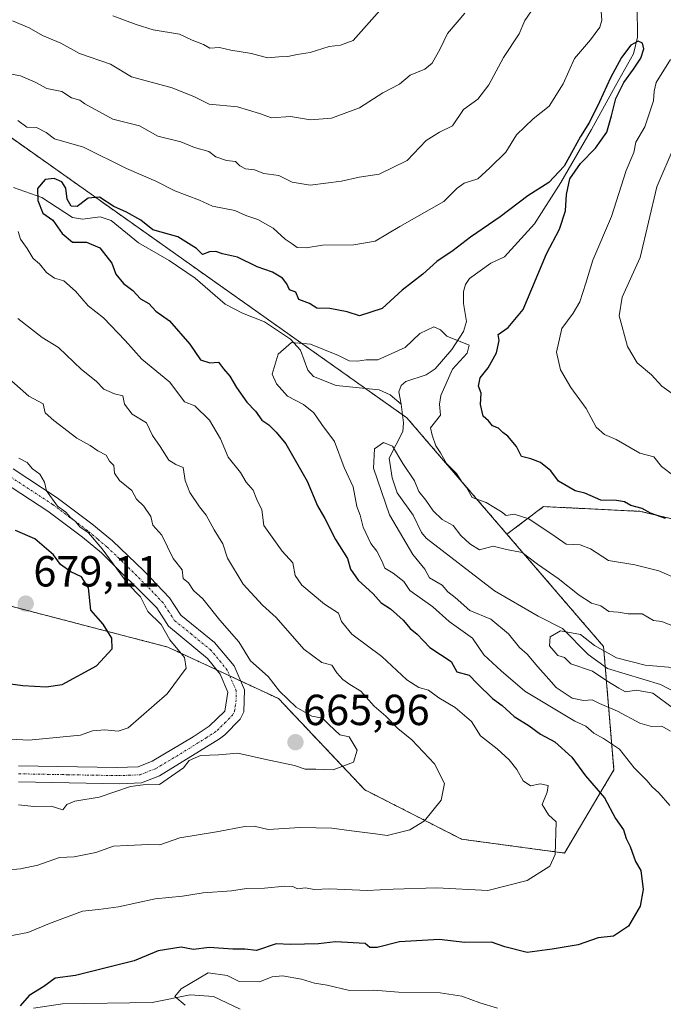
# Model space of a CAD drawing. Units: metres. Extents: x 597182 to 600626, y 4731429 to 4733791.
# Drawn here: x 599769 to 599917, y 4732563 to 4732790 of the extents above; entities that cross this region are included whole.
import ezdxf
from ezdxf.enums import TextEntityAlignment as Align

# ---------------------------------------------------------------- set-up
doc = ezdxf.new("R2010")
doc.units = ezdxf.units.M
doc.header["$MEASUREMENT"] = 0
doc.linetypes.add('TRAZO_Y_PUNTO', pattern=[1, 0.5, -0.25, 0, -0.25])
doc.linetypes.add('TRAZOS', pattern=[0.75, 0.5, -0.25])
for name, color, linetype, lineweight in [('Arbolado forestal', 92, 'TRAZOS', 0), ('Arbolado forestal CxS', 92, 'Continuous', 0), ('Camino', 19, 'Continuous', 0), ('Camino Cxs', 19, 'Continuous', 0), ('Camino eje', 39, 'TRAZO_Y_PUNTO', 13), ('Carátula', 7, 'Continuous', 5), ('Corriente natural lineal', 142, 'Continuous', 13), ('Curva de nivel maestra', 36, 'Continuous', 30), ('Curva de nivel normal', 36, 'Continuous', 0), ('Punto de cota en terreno', 7, 'Continuous', 0), ('Rótulo de punto de cota en terreno', 19, 'Continuous', 0)]:
    doc.layers.add(name, color=color, linetype=linetype, lineweight=lineweight)
doc.styles.add('Arial', font='txt', dxfattribs={"height": 0.2})

# ---------------------------------------------------------------- blocks, each defined once
blk = doc.blocks.new('*U172')
at = {"layer": 'Curva de nivel normal', "color": 36, "linetype": 'Continuous', "lineweight": 0}
for points in [[(599757.25, 4732624.33, 670), (599771.26, 4732623.59, 670), (599783.13, 4732624.77, 670), (599785.86, 4732625.77, 670), (599788.76, 4732625.98, 670), (599791.81, 4732625.64, 670), (599794.12, 4732626.46, 670), (599803.07, 4732634.22, 670), (599807.45, 4732640.15, 670), (599807.12, 4732642.61, 670), (599803.68, 4732646.7, 670), (599801.7, 4732650.19, 670), (599798.64, 4732653.24, 670), (599796.97, 4732656.58, 670), (599794.06, 4732659.56, 670), (599788.13, 4732667.68, 670), (599784.98, 4732671.33, 670), (599782.97, 4732672.72, 670), (599781.97, 4732673.97, 670), (599780.86, 4732674.86, 670), (599779.75, 4732676.08, 670), (599777.82, 4732677.48, 670), (599775.33, 4732681, 670), (599774.82, 4732683, 670), (599773.78, 4732684.82, 670), (599772.11, 4732686.07, 670), (599770.82, 4732687.5, 670), (599768.89, 4732688.53, 670)], [(599790.57, 4732790.42, 670), (599795.94, 4732788.42, 670), (599799.9, 4732787.22, 670), (599805.94, 4732786.21, 670), (599808.88, 4732784.78, 670), (599811.45, 4732783.78, 670), (599812.94, 4732782.94, 670), (599815.18, 4732783.1, 670), (599817.73, 4732782.54, 670), (599822.54, 4732781.75, 670), (599826.18, 4732780.7, 670), (599828.85, 4732780.96, 670), (599830.88, 4732781.02, 670), (599833.07, 4732781.52, 670), (599836.05, 4732781.95, 670), (599840.43, 4732783.38, 670), (599843, 4732783.66, 670), (599845.97, 4732784.72, 670), (599852.06, 4732791.64, 670)]]:
    blk.add_polyline3d(points, dxfattribs=at)
blk = doc.blocks.new('*U175')
at = {"layer": 'Curva de nivel normal', "color": 36, "linetype": 'Continuous', "lineweight": 0}
blk.add_polyline3d([(599922.33, 4732648.8, 640), (599917.08, 4732650.89, 640), (599915.15, 4732651.18, 640), (599912.54, 4732652.72, 640), (599909.33, 4732652.71, 640), (599906.96, 4732653.06, 640), (599904.86, 4732653.2, 640), (599902.96, 4732654.5, 640), (599900.87, 4732655.17, 640), (599897.97, 4732656.97, 640), (599893.18, 4732660.85, 640), (599888.41, 4732664.12, 640), (599884.85, 4732666.83, 640), (599881.28, 4732667.52, 640), (599878.21, 4732668.25, 640), (599875.07, 4732667.41, 640), (599872.85, 4732668.81, 640), (599870.72, 4732670.71, 640), (599869, 4732673, 640), (599866.43, 4732674.43, 640), (599864.36, 4732676.41, 640), (599862.67, 4732678.85, 640), (599861.1, 4732680.88, 640), (599860.07, 4732683.33, 640), (599857.36, 4732687.27, 640), (599855.02, 4732691.31, 640), (599852.94, 4732692.11, 640), (599850.89, 4732690.7, 640), (599850.66, 4732686.23, 640), (599854.35, 4732675.47, 640), (599859.72, 4732666.33, 640), (599862.43, 4732662.98, 640), (599863.55, 4732660.96, 640), (599866.41, 4732659.28, 640), (599867.75, 4732657.77, 640), (599869.46, 4732656.43, 640), (599872.8, 4732653.48, 640), (599877.68, 4732651.44, 640), (599881.74, 4732648.08, 640), (599884.26, 4732644.93, 640), (599886.06, 4732643.39, 640), (599888.45, 4732640.45, 640), (599891, 4732637.67, 640), (599892.69, 4732635.69, 640), (599896.37, 4732633.29, 640), (599899, 4732632.69, 640), (599900.99, 4732632.91, 640), (599902.7, 4732632.03, 640), (599906.86, 4732630.24, 640), (599912, 4732627.52, 640), (599914.68, 4732626.73, 640), (599917.07, 4732626.8, 640), (599919.08, 4732625.69, 640)], dxfattribs=at)
blk = doc.blocks.new('*U181')
at = {"layer": 'Curva de nivel normal', "color": 36, "linetype": 'Continuous', "lineweight": 0}
for points in [[(599871.68, 4732791, 665), (599867.71, 4732786.31, 665), (599865.96, 4732782.83, 665), (599864.12, 4732779.53, 665), (599862.42, 4732778.11, 665), (599859.11, 4732776.78, 665), (599856.61, 4732774.68, 665), (599852.78, 4732772.64, 665), (599847.38, 4732769.26, 665), (599840.95, 4732766.83, 665), (599836.09, 4732766.42, 665), (599831.53, 4732767.2, 665), (599827.1, 4732766.91, 665), (599824.38, 4732767.94, 665), (599819.31, 4732769.45, 665), (599812.77, 4732770.1, 665), (599809.43, 4732771.77, 665), (599804.28, 4732773.81, 665), (599794.86, 4732776.33, 665), (599790.08, 4732779.28, 665), (599782.89, 4732781.76, 665), (599778.6, 4732784.08, 665), (599774.36, 4732785.9, 665), (599771.28, 4732787.64, 665), (599767.48, 4732789.24, 665)], [(599764.65, 4732708.65, 665), (599771.23, 4732702.82, 665), (599774.52, 4732701.08, 665), (599775.01, 4732699.01, 665), (599777.01, 4732697.22, 665), (599782.28, 4732693.14, 665), (599785.39, 4732691.46, 665), (599787.16, 4732690.21, 665), (599789.02, 4732689.2, 665), (599789.84, 4732687.84, 665), (599790.78, 4732686.81, 665), (599790.96, 4732685.1, 665), (599792.1, 4732683.38, 665), (599794.93, 4732681.1, 665), (599796.07, 4732679.12, 665), (599797.74, 4732677.48, 665), (599799.34, 4732675.12, 665), (599799.78, 4732673.14, 665), (599801.85, 4732670.8, 665), (599804.46, 4732665.45, 665), (599806.52, 4732662.82, 665), (599806.82, 4732660.81, 665), (599808, 4732659.8, 665), (599809.19, 4732658.06, 665), (599811.34, 4732656.15, 665), (599815.21, 4732651.22, 665), (599819.6, 4732646.27, 665), (599822.31, 4732641.83, 665), (599826.37, 4732638.22, 665), (599829.01, 4732634.84, 665), (599832.78, 4732631.19, 665), (599836.46, 4732629.13, 665), (599838.88, 4732628.67, 665), (599840.36, 4732627.18, 665), (599842.84, 4732624.84, 665), (599845.02, 4732624.32, 665), (599846.84, 4732621.27, 665), (599846.04, 4732618.55, 665), (599841.36, 4732616.75, 665), (599837.38, 4732616.91, 665), (599834.9, 4732616.9, 665), (599832.44, 4732617.78, 665), (599825.51, 4732619.2, 665), (599819.35, 4732620.59, 665), (599814.9, 4732620.22, 665), (599810.75, 4732620.09, 665), (599808.17, 4732618.9, 665), (599806.86, 4732617.2, 665), (599801.33, 4732613.34, 665), (599798.74, 4732613.42, 665), (599794.62, 4732612.88, 665), (599787.4, 4732610.44, 665), (599781.83, 4732609.54, 665), (599779.99, 4732608.76, 665), (599779.04, 4732607.52, 665), (599776.39, 4732608.4, 665), (599772.38, 4732608.3, 665), (599768.84, 4732608.66, 665)]]:
    blk.add_polyline3d(points, dxfattribs=at)
blk = doc.blocks.new('*U186')
at = {"layer": 'Curva de nivel normal', "color": 36, "linetype": 'Continuous', "lineweight": 0}
blk.add_polyline3d([(599920.32, 4732640.24, 635), (599913.23, 4732640.86, 635), (599906.58, 4732642.58, 635), (599901.56, 4732645.37, 635), (599898.33, 4732647.91, 635), (599893.67, 4732648.73, 635), (599891.33, 4732647.37, 635), (599891.21, 4732645.3, 635), (599892.17, 4732644.17, 635), (599893.11, 4732643.11, 635), (599894.65, 4732642.65, 635), (599896.12, 4732641.13, 635), (599901.05, 4732639.51, 635), (599904.4, 4732637.22, 635), (599907.14, 4732635.59, 635), (599908.7, 4732634.74, 635), (599911.24, 4732635.07, 635), (599914.99, 4732634.4, 635), (599919.93, 4732630.76, 635)], dxfattribs=at)
blk = doc.blocks.new('*U190')
at = {"layer": 'Curva de nivel normal', "color": 36, "linetype": 'Continuous', "lineweight": 0}
for points in [[(599920.56, 4732660.72, 645), (599916.39, 4732662.6, 645), (599910.85, 4732663.99, 645), (599904.76, 4732664.96, 645), (599900.62, 4732667.62, 645), (599898.23, 4732668.56, 645), (599895.04, 4732668.71, 645), (599892.51, 4732670.51, 645), (599886.39, 4732674.53, 645), (599883.05, 4732675.61, 645), (599881.16, 4732675.3, 645), (599880.15, 4732676.15, 645), (599876.58, 4732678.29, 645), (599873.33, 4732679.45, 645), (599872.05, 4732681.77, 645), (599870.96, 4732683.1, 645), (599869.75, 4732685, 645), (599867.47, 4732687.28, 645), (599866.06, 4732689.73, 645), (599865, 4732691.34, 645), (599864.12, 4732693.81, 645), (599863.76, 4732695.49, 645), (599866.06, 4732698.47, 645), (599865.87, 4732700.95, 645), (599866.14, 4732703, 645), (599868.85, 4732709, 645), (599872.22, 4732712.74, 645), (599872.66, 4732714.55, 645), (599867.54, 4732716.62, 645), (599866.03, 4732718.07, 645), (599864.53, 4732718.76, 645), (599861.33, 4732717.22, 645), (599857.91, 4732714.04, 645), (599851.64, 4732711.22, 645), (599848.91, 4732711.15, 645), (599846.97, 4732710.84, 645), (599845, 4732710.95, 645), (599842.54, 4732712.21, 645), (599836.13, 4732714.79, 645), (599831.77, 4732715.2, 645), (599828.69, 4732712.46, 645), (599827.28, 4732707.86, 645), (599828.3, 4732705.67, 645), (599830.81, 4732702.81, 645), (599834.52, 4732700.88, 645), (599836.88, 4732698.98, 645), (599838.75, 4732696.28, 645), (599841.64, 4732692.36, 645), (599843.87, 4732686.38, 645), (599845.92, 4732681.92, 645), (599846.78, 4732677.44, 645), (599847.55, 4732675.39, 645), (599848.28, 4732672.64, 645), (599850.02, 4732668.87, 645), (599851.41, 4732667.13, 645), (599852.49, 4732665.06, 645), (599853.25, 4732663.2, 645), (599855.16, 4732662.02, 645), (599857.58, 4732660.13, 645), (599859.01, 4732658.09, 645), (599864.32, 4732654.32, 645), (599868.09, 4732650.95, 645), (599873.46, 4732647.09, 645), (599876.05, 4732643.26, 645), (599880.01, 4732639.56, 645), (599885.5, 4732634.84, 645), (599896.97, 4732627.93, 645), (599899.58, 4732626.79, 645), (599901.36, 4732625.22, 645), (599903.62, 4732623.95, 645), (599907.27, 4732621.51, 645), (599910.66, 4732617.22, 645), (599913.62, 4732614.29, 645), (599914.82, 4732612.82, 645), (599916.32, 4732611.49, 645), (599918.86, 4732608.56, 645)], [(599879.19, 4732561.85, 645), (599875.12, 4732563.07, 645), (599871, 4732564.66, 645), (599865.96, 4732565.36, 645), (599856.41, 4732565.56, 645), (599850.67, 4732566.01, 645), (599845.08, 4732565.95, 645), (599839.99, 4732567.14, 645), (599837, 4732567.61, 645), (599834.03, 4732568.51, 645), (599829.65, 4732569.3, 645), (599827.25, 4732569.1, 645), (599824.4, 4732567.95, 645), (599819.72, 4732568.04, 645), (599816.92, 4732569.4, 645), (599812.56, 4732569.97, 645), (599806.3, 4732566.28, 645), (599804.83, 4732564.58, 645), (599807.21, 4732562.54, 645)]]:
    blk.add_polyline3d(points, dxfattribs=at)
blk = doc.blocks.new('*U205')
at = {"layer": 'Curva de nivel normal', "color": 36, "linetype": 'Continuous', "lineweight": 0}
for points in [[(599766, 4732593.68, 660), (599769.33, 4732593.92, 660), (599773.33, 4732594.79, 660), (599778.33, 4732596.57, 660), (599781.67, 4732596.72, 660), (599786.67, 4732597.72, 660), (599790.7, 4732599.16, 660), (599793.91, 4732599.34, 660), (599798.89, 4732599.56, 660), (599801.44, 4732599.49, 660), (599805.99, 4732601.08, 660), (599814.5, 4732602.46, 660), (599820.99, 4732603.72, 660), (599823.16, 4732603.78, 660), (599826.33, 4732603.02, 660), (599833.7, 4732603.5, 660), (599837.46, 4732603.36, 660), (599841.03, 4732603.35, 660), (599845.53, 4732602.69, 660), (599851.12, 4732602.03, 660), (599853.8, 4732601.62, 660), (599859, 4732602.94, 660), (599862.4, 4732605, 660), (599866.19, 4732609.73, 660), (599866.97, 4732613.62, 660), (599864.68, 4732618.15, 660), (599859.43, 4732623.64, 660), (599856.24, 4732626.24, 660), (599853.46, 4732629.11, 660), (599850.82, 4732631.45, 660), (599847.69, 4732634.9, 660), (599845.18, 4732636.4, 660), (599843.53, 4732637.57, 660), (599842.19, 4732639.13, 660), (599841.01, 4732640.84, 660), (599838.75, 4732641.48, 660), (599834.56, 4732644.58, 660), (599828.24, 4732651.81, 660), (599825.07, 4732654.68, 660), (599820.57, 4732659.5, 660), (599817.03, 4732665.49, 660), (599815.94, 4732668.8, 660), (599813.89, 4732672.02, 660), (599812.09, 4732675.42, 660), (599810.51, 4732677.34, 660), (599808.3, 4732680.63, 660), (599807.28, 4732683.36, 660), (599806.78, 4732686.4, 660), (599805.11, 4732687.05, 660), (599803.46, 4732688.11, 660), (599801.52, 4732691.19, 660), (599799.72, 4732693.72, 660), (599798.36, 4732696.7, 660), (599795.04, 4732698.7, 660), (599793.28, 4732700.94, 660), (599792.89, 4732702.91, 660), (599790.94, 4732703.36, 660), (599788.53, 4732704.44, 660), (599786.72, 4732706.28, 660), (599783.4, 4732708.96, 660), (599778.05, 4732714.05, 660), (599774.34, 4732716.34, 660), (599768.71, 4732720.71, 660)], [(599766.48, 4732777.12, 660), (599769.28, 4732776.56, 660), (599772.67, 4732775.17, 660), (599775.38, 4732773.69, 660), (599778.87, 4732772.96, 660), (599781.08, 4732771.53, 660), (599782.98, 4732771.01, 660), (599784.15, 4732770.15, 660), (599790.58, 4732766.58, 660), (599796.74, 4732765.07, 660), (599800.96, 4732762.71, 660), (599806.22, 4732761.39, 660), (599809.38, 4732760.06, 660), (599812.66, 4732759.14, 660), (599814.3, 4732757.97, 660), (599816.73, 4732757.06, 660), (599818.87, 4732756.87, 660), (599819.85, 4732755.85, 660), (599821.17, 4732755.17, 660), (599823.18, 4732754.98, 660), (599825.38, 4732754.07, 660), (599828.81, 4732753.62, 660), (599831.89, 4732752.07, 660), (599836.05, 4732751.41, 660), (599843.29, 4732752.37, 660), (599847.31, 4732753.24, 660), (599851.94, 4732753.96, 660), (599858.4, 4732757.12, 660), (599862.79, 4732761.67, 660), (599865.83, 4732763.62, 660), (599868.79, 4732765.09, 660), (599871.33, 4732768.8, 660), (599874.67, 4732771.23, 660), (599877.22, 4732774.53, 660), (599880.54, 4732780.8, 660), (599884.18, 4732786.29, 660), (599885.49, 4732789.34, 660), (599888.72, 4732794.03, 660)], [(599920.11, 4732760.83, 660), (599915.87, 4732751, 660), (599912.08, 4732734.74, 660), (599907.94, 4732725.58, 660), (599907.21, 4732721.33, 660), (599909.14, 4732714.22, 660), (599911.38, 4732710.5, 660), (599914.66, 4732707.76, 660), (599917.02, 4732705.14, 660), (599919.22, 4732703.56, 660)]]:
    blk.add_polyline3d(points, dxfattribs=at)
blk = doc.blocks.new('*U211')
at = {"layer": 'Curva de nivel normal', "color": 36, "linetype": 'Continuous', "lineweight": 0}
for points in [[(599919.78, 4732684.44, 655), (599916.96, 4732686.63, 655), (599915.18, 4732688.85, 655), (599911.99, 4732689.66, 655), (599906.52, 4732692.85, 655), (599903.84, 4732694.01, 655), (599901.96, 4732695.64, 655), (599899.61, 4732699.99, 655), (599896.09, 4732704.83, 655), (599893.67, 4732708.9, 655), (599892.79, 4732712.94, 655), (599894, 4732718.43, 655), (599896.61, 4732721.96, 655), (599898.14, 4732724.54, 655), (599899.58, 4732728.84, 655), (599901.13, 4732734.15, 655), (599905.49, 4732744.19, 655), (599908.82, 4732754.79, 655), (599910.58, 4732758.91, 655), (599911.06, 4732761.33, 655), (599913.16, 4732764.82, 655), (599915.14, 4732770.84, 655), (599915.28, 4732773.09, 655), (599915.74, 4732775.02, 655), (599919.01, 4732780.39, 655)], [(599903.09, 4732791.4, 655), (599903.2, 4732789.45, 655), (599902.73, 4732787.8, 655), (599900.59, 4732784.91, 655), (599896.95, 4732780.62, 655), (599894.34, 4732774.73, 655), (599891.09, 4732769.6, 655), (599887.41, 4732766.67, 655), (599883.57, 4732763, 655), (599881.14, 4732759.03, 655), (599877.45, 4732755.39, 655), (599874.67, 4732752.88, 655), (599871.48, 4732751.91, 655), (599869.9, 4732750.74, 655), (599866.81, 4732747.66, 655), (599856.67, 4732741.91, 655), (599851, 4732738.55, 655), (599846.13, 4732737.64, 655), (599838.86, 4732737.58, 655), (599835.1, 4732736.98, 655), (599833.05, 4732737.02, 655), (599831.93, 4732737.93, 655), (599830.3, 4732738.96, 655), (599827.54, 4732741.54, 655), (599823.95, 4732743.5, 655), (599821.22, 4732744.4, 655), (599818.66, 4732745.54, 655), (599813.56, 4732746.56, 655), (599810.58, 4732747.92, 655), (599804.87, 4732750.09, 655), (599800.45, 4732752.33, 655), (599793.73, 4732755.28, 655), (599783.82, 4732760.16, 655), (599777.11, 4732762.11, 655), (599775.2, 4732763.54, 655), (599773, 4732764.67, 655), (599770.8, 4732764.8, 655), (599768.7, 4732766.34, 655)], [(599768.77, 4732740.74, 655), (599769.3, 4732738.96, 655), (599770.82, 4732736.82, 655), (599772.2, 4732734.54, 655), (599773.67, 4732733.3, 655), (599775.28, 4732731.26, 655), (599777.14, 4732730.03, 655), (599779.26, 4732729.41, 655), (599782.02, 4732727.02, 655), (599784.93, 4732723.6, 655), (599788.4, 4732720.87, 655), (599793.44, 4732715.63, 655), (599797.23, 4732711.36, 655), (599803.73, 4732706.06, 655), (599807.12, 4732701.54, 655), (599809.48, 4732700.56, 655), (599812.82, 4732697.27, 655), (599815.38, 4732692.99, 655), (599817.12, 4732688.73, 655), (599820, 4732685.26, 655), (599821.27, 4732683, 655), (599822.88, 4732681.14, 655), (599823.73, 4732679.04, 655), (599824.87, 4732676.64, 655), (599825.4, 4732673.02, 655), (599829.57, 4732667.08, 655), (599832.06, 4732664.44, 655), (599832.62, 4732661.48, 655), (599834.09, 4732659.3, 655), (599839.34, 4732654.88, 655), (599842.53, 4732652.86, 655), (599843.29, 4732650.91, 655), (599845.64, 4732647.97, 655), (599852.56, 4732642.85, 655), (599858.33, 4732637.52, 655), (599861.06, 4732635.75, 655), (599863.31, 4732635.08, 655), (599865.67, 4732633.33, 655), (599869.44, 4732631.1, 655), (599873.21, 4732627.87, 655), (599875.28, 4732624.62, 655), (599879.12, 4732621.62, 655), (599881.89, 4732619.09, 655), (599883.65, 4732616.82, 655), (599885.08, 4732614.24, 655), (599886.82, 4732613.1, 655), (599889.01, 4732613.53, 655), (599890.9, 4732613.18, 655), (599890.67, 4732611.59, 655), (599889.46, 4732608.8, 655), (599890.98, 4732606.37, 655), (599892.7, 4732604.76, 655), (599892.48, 4732597.29, 655), (599891.24, 4732594.6, 655), (599886, 4732591.24, 655), (599877, 4732589, 655), (599865.25, 4732589.54, 655), (599855.17, 4732589.3, 655), (599849.16, 4732588.94, 655), (599840.6, 4732589.36, 655), (599836.97, 4732589.23, 655), (599834.99, 4732589.61, 655), (599833.16, 4732589.31, 655), (599832.01, 4732589.87, 655), (599830.22, 4732589.98, 655), (599825.53, 4732589.48, 655), (599821.38, 4732589.39, 655), (599817.94, 4732588.87, 655), (599811.41, 4732588.45, 655), (599806.6, 4732587.67, 655), (599800.31, 4732587.06, 655), (599791.91, 4732585.23, 655), (599787.3, 4732584.59, 655), (599783.61, 4732584.2, 655), (599775.98, 4732581.38, 655), (599770.98, 4732579.27, 655), (599766.9, 4732578.55, 655)]]:
    blk.add_polyline3d(points, dxfattribs=at)
blk = doc.blocks.new('*U215')
at = {"layer": 'Curva de nivel maestra', "color": 36, "linetype": 'Continuous', "lineweight": 30}
blk.add_polyline3d([(599763.47, 4732637.05, 675), (599769.83, 4732636.16, 675), (599775.19, 4732635.86, 675), (599778.94, 4732636.42, 675), (599786.81, 4732640.73, 675), (599790.46, 4732644.61, 675), (599790.38, 4732647.05, 675), (599788.32, 4732650.32, 675), (599785.52, 4732653.52, 675), (599784.98, 4732658.65, 675), (599783.34, 4732661.2, 675), (599780.92, 4732662.33, 675), (599778.53, 4732664.05, 675), (599776.93, 4732666.26, 675), (599772.59, 4732669.92, 675), (599768.18, 4732671.85, 675)], dxfattribs=at)
blk = doc.blocks.new('*U217')
at = {"layer": 'Curva de nivel maestra', "color": 36, "linetype": 'Continuous', "lineweight": 30}
blk.add_polyline3d([(599917.88, 4732674.63, 650), (599914.42, 4732675.88, 650), (599912.55, 4732676.96, 650), (599909.92, 4732677.61, 650), (599908.47, 4732678.46, 650), (599906.6, 4732678.77, 650), (599903, 4732678.86, 650), (599899.31, 4732680.44, 650), (599897.06, 4732681.04, 650), (599893.21, 4732683.21, 650), (599891.5, 4732685.62, 650), (599889.13, 4732687.56, 650), (599886.9, 4732688.36, 650), (599884.69, 4732688.94, 650), (599883.56, 4732691.22, 650), (599881.61, 4732693.61, 650), (599880.43, 4732694.43, 650), (599879.44, 4732695.44, 650), (599878.01, 4732696.01, 650), (599877.14, 4732697.14, 650), (599875.92, 4732698.24, 650), (599875.3, 4732700.92, 650), (599875.42, 4732703.49, 650), (599874.8, 4732705.12, 650), (599875.23, 4732707, 650), (599877.04, 4732709.33, 650), (599879, 4732712.82, 650), (599879.61, 4732715.61, 650), (599879.32, 4732716.98, 650), (599881.64, 4732718.63, 650), (599885.07, 4732722.81, 650), (599890.49, 4732735.56, 650), (599893.48, 4732741.26, 650), (599894.86, 4732745.48, 650), (599895.07, 4732749.25, 650), (599895.85, 4732752.9, 650), (599898.29, 4732756.37, 650), (599901.79, 4732759.96, 650), (599904.36, 4732763.61, 650), (599905.45, 4732767.37, 650), (599906.46, 4732771.38, 650), (599908.31, 4732775.06, 650), (599910.51, 4732778.1, 650), (599912.19, 4732780.68, 650), (599912.9, 4732782.78, 650), (599912.63, 4732784.15, 650), (599911.57, 4732784.58, 650), (599909.93, 4732783.68, 650), (599907.77, 4732780.84, 650), (599905.25, 4732776.15, 650), (599902.67, 4732770.62, 650), (599900.36, 4732765.93, 650), (599898.35, 4732762.62, 650), (599896.6, 4732759.53, 650), (599894.52, 4732755.79, 650), (599890.99, 4732752.01, 650), (599886.17, 4732748.93, 650), (599879.79, 4732744.1, 650), (599873, 4732739.42, 650), (599869, 4732736.37, 650), (599865.25, 4732733.86, 650), (599861.99, 4732730.91, 650), (599857.25, 4732727.2, 650), (599852.62, 4732723.03, 650), (599847.38, 4732721.3, 650), (599844.53, 4732722.2, 650), (599840.58, 4732722.99, 650), (599837.56, 4732723.1, 650), (599835.85, 4732724.14, 650), (599833.44, 4732725.11, 650), (599832.75, 4732726.75, 650), (599831.3, 4732727.3, 650), (599830.66, 4732728.66, 650), (599829.64, 4732729.97, 650), (599827.39, 4732731.39, 650), (599823.86, 4732732.58, 650), (599819.28, 4732734.82, 650), (599815.88, 4732735.6, 650), (599814.29, 4732736.16, 650), (599812.88, 4732736.05, 650), (599811.24, 4732735.45, 650), (599809.84, 4732736.84, 650), (599805.52, 4732739.52, 650), (599799.78, 4732741.11, 650), (599797.01, 4732743.34, 650), (599793.73, 4732745.23, 650), (599790.8, 4732746.46, 650), (599787.54, 4732748.67, 650), (599784.89, 4732748.42, 650), (599782.35, 4732746.53, 650), (599780.99, 4732746.54, 650), (599780.1, 4732748.16, 650), (599779.78, 4732750.69, 650), (599778.84, 4732752.15, 650), (599777.04, 4732752.92, 650), (599775.01, 4732752.7, 650), (599773.25, 4732750.67, 650), (599773.27, 4732747.9, 650), (599774.49, 4732745, 650), (599776.79, 4732743.36, 650), (599778.94, 4732740.26, 650), (599781.27, 4732738.27, 650), (599784.49, 4732738.3, 650), (599787.59, 4732736.95, 650), (599790.33, 4732733.42, 650), (599791.31, 4732730.94, 650), (599793.06, 4732728.8, 650), (599795.22, 4732727.15, 650), (599796.97, 4732725.21, 650), (599798.84, 4732724.15, 650), (599800.48, 4732722.4, 650), (599803.65, 4732720.18, 650), (599808.3, 4732714.76, 650), (599810.74, 4732711.15, 650), (599812.96, 4732710.48, 650), (599814.9, 4732710.64, 650), (599816.06, 4732709.13, 650), (599817.54, 4732707.43, 650), (599819.04, 4732704.78, 650), (599821.48, 4732701.43, 650), (599823.47, 4732699.36, 650), (599824.94, 4732697.28, 650), (599826.54, 4732696.2, 650), (599828.19, 4732694.52, 650), (599830.47, 4732691.8, 650), (599835.36, 4732683.24, 650), (599837.73, 4732677.58, 650), (599839.4, 4732674.61, 650), (599841.86, 4732669.82, 650), (599844.61, 4732665.45, 650), (599845.32, 4732662.95, 650), (599847.08, 4732660.41, 650), (599850.52, 4732657.3, 650), (599852.41, 4732655.21, 650), (599854.51, 4732653.81, 650), (599857.46, 4732651.21, 650), (599859.1, 4732649.29, 650), (599860.66, 4732648, 650), (599863.57, 4732644.9, 650), (599868.52, 4732641.73, 650), (599869.82, 4732639.32, 650), (599872.7, 4732638.56, 650), (599874.51, 4732636.6, 650), (599878.02, 4732633.21, 650), (599880.24, 4732631.57, 650), (599883.02, 4732629.02, 650), (599886.48, 4732626.85, 650), (599889.13, 4732624.99, 650), (599892.41, 4732623.18, 650), (599896.29, 4732619.69, 650), (599899.44, 4732615.37, 650), (599903.84, 4732610.34, 650), (599906.4, 4732605.57, 650), (599908.19, 4732602.96, 650), (599908.87, 4732600.95, 650), (599909.74, 4732599.08, 650), (599910.98, 4732595.68, 650), (599912.25, 4732593.6, 650), (599912.72, 4732589.17, 650), (599912.08, 4732585.32, 650), (599909.35, 4732580.78, 650), (599905.92, 4732578.42, 650), (599902.41, 4732578.08, 650), (599897.76, 4732576.43, 650), (599891.82, 4732575.48, 650), (599886.05, 4732574.72, 650), (599880.88, 4732575.95, 650), (599877.84, 4732577.04, 650), (599871.67, 4732577.02, 650), (599865.73, 4732577.68, 650), (599856.59, 4732577.17, 650), (599851.5, 4732575.82, 650), (599849.76, 4732575.84, 650), (599848.73, 4732576.73, 650), (599841.86, 4732577.13, 650), (599837.94, 4732576.7, 650), (599831.53, 4732576.51, 650), (599828.22, 4732576.65, 650), (599823.67, 4732575.13, 650), (599821, 4732575.43, 650), (599818.2, 4732575.48, 650), (599812.81, 4732575.85, 650), (599809.18, 4732575.4, 650), (599806.33, 4732575.92, 650), (599801, 4732575.04, 650), (599795.53, 4732572.79, 650), (599782, 4732569.38, 650), (599777.28, 4732568.74, 650), (599774.67, 4732566.82, 650), (599771.33, 4732564.81, 650), (599769.26, 4732562.4, 650)], dxfattribs=at)
blk = doc.blocks.new('5PATER')
at = {"layer": 'Carátula', "linetype": 'Continuous', "lineweight": 5}
h = blk.add_hatch(color=250, dxfattribs=at)
edge = h.paths.add_edge_path()
edge.add_ellipse((0, 0.01), major_axis=(-1.33, -1.34), ratio=0.999422, start_angle=0, end_angle=360)

msp = doc.modelspace()

# ---------------------------------------------------------------- linework, layer by layer
at = {"layer": 'Arbolado forestal', "color": 92, "linetype": 'TRAZOS', "lineweight": 0}
for points in [[(599881.38, 4732671.02, 642.24), (599858.32, 4732697.83, 641.88), (599857.31, 4732698.54, 641.4), (599848.76, 4732704.59, 642), (599731, 4732787.97, 657.33)], [(599881.38, 4732671.02, 642.24), (599889.79, 4732677.38, 647.5), (599912.16, 4732676.29, 650.01), (599923.62, 4732673.56, 651.28), (599940.53, 4732667.56, 652.37), (599956.9, 4732659.92, 653.4), (599973.26, 4732648.46, 652.44), (599991.81, 4732637.55, 655.48), (600002.72, 4732621.18, 650.26), (600003.53, 4732611.58, 646.32), (600003.85, 4732607.77, 645.62), (599996.32, 4732569.05, 640.61), (600000.21, 4732546.83, 640.67), (600010.76, 4732532.35, 645.24), (600063.31, 4732540.32, 660.57)], [(599881.38, 4732671.02, 642.24), (599889.79, 4732677.38, 647.5), (599912.16, 4732676.29, 650.01), (599923.62, 4732673.56, 651.28), (599940.53, 4732667.56, 652.37), (599956.9, 4732659.92, 653.4), (599973.26, 4732648.46, 652.44), (599991.81, 4732637.55, 655.48), (600002.72, 4732621.18, 650.26), (600003.53, 4732611.58, 646.32), (600003.85, 4732607.77, 645.62), (599996.32, 4732569.05, 640.61), (600000.21, 4732546.83, 640.67), (600010.76, 4732532.35, 645.24), (600063.31, 4732540.32, 660.57)], [(599712.32, 4732668.72, 684.01), (599803.25, 4732645.02, 670.73), (599814.51, 4732639.78, 667.23), (599817.52, 4732638.38, 666.39), (599820.07, 4732637.2, 666.26), (599828.75, 4732633.16, 665.29), (599848.6, 4732612.17, 663.48), (599870.93, 4732600.78, 657.98), (599894.63, 4732597.59, 654.53), (599906.02, 4732616.73, 647.18), (599904.02, 4732640.47, 634.39), (599903.62, 4732645.16, 635.36), (599881.38, 4732671.02, 642.24)], [(599712.32, 4732668.72, 684.01), (599803.25, 4732645.02, 670.73), (599814.51, 4732639.78, 667.23), (599817.52, 4732638.38, 666.39), (599820.07, 4732637.2, 666.26), (599828.75, 4732633.16, 665.29), (599848.6, 4732612.17, 663.48), (599870.93, 4732600.78, 657.98), (599894.63, 4732597.59, 654.53), (599906.02, 4732616.73, 647.18), (599904.02, 4732640.47, 634.39), (599903.62, 4732645.16, 635.36), (599881.38, 4732671.02, 642.24)]]:
    msp.add_polyline3d(points, dxfattribs=at)
at = {"layer": 'Arbolado forestal CxS', "color": 92, "linetype": 'Continuous', "lineweight": 0}
for points in [[(599731, 4732787.97, 657.33), (599858.32, 4732697.83, 641.88), (599881.38, 4732671.02, 642.24), (599903.62, 4732645.16, 635.36), (599906.02, 4732616.73, 647.18), (599894.63, 4732597.59, 654.53), (599870.93, 4732600.78, 657.98), (599848.6, 4732612.17, 663.48), (599828.75, 4732633.16, 665.29), (599803.25, 4732645.02, 670.73), (599712.32, 4732668.72, 684.01)], [(600105.44, 4732556.56, 671.04), (600063.31, 4732540.32, 660.57), (600010.76, 4732532.35, 645.24), (600000.21, 4732546.83, 640.67), (599996.32, 4732569.05, 640.61), (600003.85, 4732607.77, 645.62), (600002.72, 4732621.18, 650.26), (599991.81, 4732637.55, 655.48), (599973.26, 4732648.46, 652.44), (599956.9, 4732659.92, 653.4), (599940.53, 4732667.56, 652.37), (599923.62, 4732673.56, 651.28), (599912.16, 4732676.29, 650.01), (599889.79, 4732677.38, 647.5), (599881.38, 4732671.02, 642.24), (599858.32, 4732697.83, 641.88), (599731, 4732787.97, 657.33)], [(599712.32, 4732668.72, 684.01), (599803.25, 4732645.02, 670.73), (599828.75, 4732633.16, 665.29), (599848.6, 4732612.17, 663.48), (599870.93, 4732600.78, 657.98), (599894.63, 4732597.59, 654.53), (599906.02, 4732616.73, 647.18), (599903.62, 4732645.16, 635.36), (599881.38, 4732671.02, 642.24), (599889.79, 4732677.38, 647.5), (599912.16, 4732676.29, 650.01), (599923.62, 4732673.56, 651.28), (599940.53, 4732667.56, 652.37), (599956.9, 4732659.92, 653.4), (599973.26, 4732648.46, 652.44), (599991.81, 4732637.55, 655.48), (600002.72, 4732621.18, 650.26), (600003.85, 4732607.77, 645.62), (599996.32, 4732569.05, 640.61), (600000.21, 4732546.83, 640.67)]]:
    msp.add_polyline3d(points, dxfattribs=at)
at = {"layer": 'Camino', "color": 19, "linetype": 'Continuous', "lineweight": 0}
for points in [[(599767.59, 4732686.05, 670.56), (599777.75, 4732679.42, 670.03), (599785.76, 4732673.44, 669.28), (599790.47, 4732669.49, 668.97), (599797.72, 4732662.62, 667.96), (599803.61, 4732656.4, 666.99), (599806.23, 4732652.35, 667.37), (599813.99, 4732646.11, 666.46), (599818.56, 4732640.69, 666.09), (599820.94, 4732635.17, 666.22), (599820.78, 4732630.15, 665.97), (599819.91, 4732628.45, 665.82), (599816.42, 4732624.83, 665.39), (599815.15, 4732623.91, 665.33), (599801.32, 4732615.36, 665.21), (599797.22, 4732613.77, 665.32), (599792.23, 4732613.54, 665.2), (599768.88, 4732613.97, 666.54)], [(599768.86, 4732617.7, 667.13), (599791.47, 4732617.29, 665.89), (599796.45, 4732617.47, 665.74), (599799.68, 4732618.73, 665.66), (599809.09, 4732624.35, 666.23), (599812.81, 4732626.83, 666.06), (599816.41, 4732630.27, 666.04), (599817.09, 4732634.67, 666.44), (599815.33, 4732638.75, 666.97), (599812.41, 4732642.43, 667.52), (599803.41, 4732649.84, 669.14), (599800.69, 4732654.03, 668.16), (599787.95, 4732666.73, 670.85), (599783.62, 4732670.37, 671.16), (599775.61, 4732676.36, 671.55), (599765.37, 4732683.04, 671.73)]]:
    msp.add_polyline3d(points, dxfattribs=at)
at = {"layer": 'Camino Cxs', "color": 19, "linetype": 'Continuous', "lineweight": 0}
for points in [[(599767.59, 4732686.05, 670.56), (599777.75, 4732679.42, 670.03), (599785.76, 4732673.44, 669.28), (599790.47, 4732669.49, 668.97), (599797.72, 4732662.62, 667.96), (599803.61, 4732656.4, 666.99), (599806.23, 4732652.35, 667.37), (599813.99, 4732646.11, 666.46), (599818.56, 4732640.69, 666.09), (599820.94, 4732635.17, 666.22), (599820.78, 4732630.15, 665.97), (599819.91, 4732628.45, 665.82), (599816.42, 4732624.83, 665.39), (599815.15, 4732623.91, 665.33), (599801.32, 4732615.36, 665.21), (599797.22, 4732613.77, 665.32), (599792.23, 4732613.54, 665.2), (599768.88, 4732613.97, 666.54)], [(599768.86, 4732617.7, 667.13), (599791.47, 4732617.29, 665.89), (599796.45, 4732617.47, 665.74), (599799.68, 4732618.73, 665.66), (599809.09, 4732624.35, 666.23), (599812.81, 4732626.83, 666.06), (599816.41, 4732630.27, 666.04), (599817.09, 4732634.67, 666.44), (599815.33, 4732638.75, 666.97), (599812.41, 4732642.43, 667.52), (599803.41, 4732649.84, 669.14), (599800.69, 4732654.03, 668.16), (599787.95, 4732666.73, 670.85), (599783.62, 4732670.37, 671.16), (599775.61, 4732676.36, 671.55), (599765.37, 4732683.04, 671.73)]]:
    msp.add_polyline3d(points, dxfattribs=at)
at = {"layer": 'Camino eje', "color": 39, "linetype": 'TRAZO_Y_PUNTO', "lineweight": 13}
msp.add_polyline3d([(599768.87, 4732615.84, 666.83), (599780.18, 4732615.63, 666.25), (599791.85, 4732615.42, 665.54), (599794.34, 4732615.51, 665.54), (599796.84, 4732615.62, 665.52), (599798.89, 4732616.42, 665.45), (599800.5, 4732617.05, 665.36), (599805.21, 4732619.86, 665.69), (599812.12, 4732624.13, 665.47), (599813.98, 4732625.37, 665.64), (599814.62, 4732625.83, 665.67), (599816.42, 4732627.55, 665.68), (599818.16, 4732629.36, 665.9), (599818.6, 4732630.21, 665.99), (599818.94, 4732632.41, 666.23), (599819.02, 4732634.92, 666.33), (599816.95, 4732639.72, 666.38), (599815.49, 4732641.56, 666.74), (599813.2, 4732644.27, 666.98), (599808.7, 4732647.98, 667.77), (599804.82, 4732651.1, 668.15), (599803.46, 4732653.19, 667.55), (599802.15, 4732655.22, 667.45), (599799.21, 4732658.33, 668.06), (599792.84, 4732664.68, 669.13), (599789.21, 4732668.11, 669.85), (599787.05, 4732669.93, 670.3), (599784.69, 4732671.91, 670.19), (599780.69, 4732674.9, 670.32), (599776.68, 4732677.89, 670.63), (599766.48, 4732684.55, 670.98)], dxfattribs=at)
at = {"layer": 'Corriente natural lineal', "color": 142, "linetype": 'Continuous', "lineweight": 13}
for points in [[(599911.36, 4732792.73, 651.05), (599911.42, 4732785.5, 650.01), (599910.49, 4732781.67, 650.26), (599906.39, 4732774.26, 650.04), (599900.83, 4732764.2, 649.99), (599893.82, 4732752.03, 651.22), (599887.74, 4732742.51, 648.18), (599880.84, 4732734.89, 647.51), (599877.67, 4732733.48, 647.12), (599872.73, 4732729.9, 647.03), (599871.83, 4732728.57, 646.7), (599871.38, 4732726.89, 646.44), (599871.39, 4732724.18, 646.06), (599872.08, 4732720.04, 646.1), (599871.36, 4732717.72, 645.68), (599868.64, 4732713.54, 644.08), (599864.86, 4732709.14, 643.58), (599862.73, 4732707.7, 643.24), (599858.1, 4732706.22, 642.23), (599857.02, 4732705.28, 641.87), (599856.45, 4732703.81, 641.52), (599857, 4732701, 641.43)], [(599767.67, 4732750.88, 650.8), (599774.24, 4732748.59, 649.5), (599781.3, 4732743.94, 649.62), (599783.61, 4732743.59, 649.44), (599787.67, 4732744.09, 649.31), (599790.23, 4732743.24, 648.94), (599796.49, 4732738.1, 647.87), (599803.54, 4732734.03, 647.35), (599809.52, 4732729.98, 647.72), (599816.49, 4732724.04, 646.47), (599820.45, 4732721.92, 646.53), (599825.53, 4732719.92, 645.99), (599831.49, 4732715.97, 645.12), (599833.79, 4732713.38, 644.23), (599835.53, 4732708.84, 642.51), (599836.83, 4732707.35, 642.37), (599842.06, 4732705.28, 642.32), (599851.97, 4732704.26, 641.64), (599854.47, 4732703.13, 641.47), (599857, 4732701, 641.43)], [(599857, 4732701, 641.43), (599857.55, 4732696.64, 641.42), (599857.37, 4732694.69, 641.23), (599854.25, 4732688.54, 639.49), (599854.92, 4732683.98, 639.21), (599856.06, 4732680.55, 638.49), (599859.74, 4732675.43, 638.34), (599861.7, 4732671.41, 637.6), (599862.73, 4732670.1, 637.65), (599878.47, 4732658.01, 635.89), (599888.53, 4732652.11, 635.45), (599894.2, 4732649.34, 635.07), (599900.11, 4732643.3, 634.25), (599904.52, 4732640.1, 634.26), (599916.71, 4732636.4, 634.56), (599922.23, 4732633.6, 632.35)], [(599772.27, 4732561.86, 649.97), (599779.02, 4732562.89, 648.54), (599799.62, 4732563.16, 645.5), (599808.4, 4732564.91, 644.58), (599813.79, 4732564.55, 643.48), (599819.93, 4732561.66, 642.79)]]:
    msp.add_polyline3d(points, dxfattribs=at)

# ---------------------------------------------------------------- block references
at = {"layer": 'Curva de nivel maestra', "color": 36, "linetype": 'Continuous', "lineweight": 30}
for name in ['*U217', '*U215']:
    msp.add_blockref(name, (0, 0), dxfattribs=at)
at = {"layer": 'Curva de nivel normal', "color": 36, "linetype": 'Continuous', "lineweight": 0}
for name in ['*U186', '*U211', '*U205', '*U181', '*U172', '*U175', '*U190']:
    msp.add_blockref(name, (0, 0), dxfattribs=at)
at = {"layer": 'Punto de cota en terreno', "linetype": 'Continuous', "lineweight": 0}
for p in [(599770.52, 4732655.03, 679.11), (599832.65, 4732623.11, 665.96)]:
    msp.add_blockref('5PATER', p, dxfattribs=at)

# ---------------------------------------------------------------- texts
at = {"layer": 'Rótulo de punto de cota en terreno', "color": 19, "linetype": 'Continuous', "lineweight": 0, "style": 'Arial'}
for s, p in [('679,11', (599772.28, 4732656.79)), ('665,96', (599834.41, 4732624.87))]:
    msp.add_text(s, height=7, dxfattribs=at).set_placement(p, align=Align.BOTTOM_LEFT)

doc.saveas('drawing.dxf')
